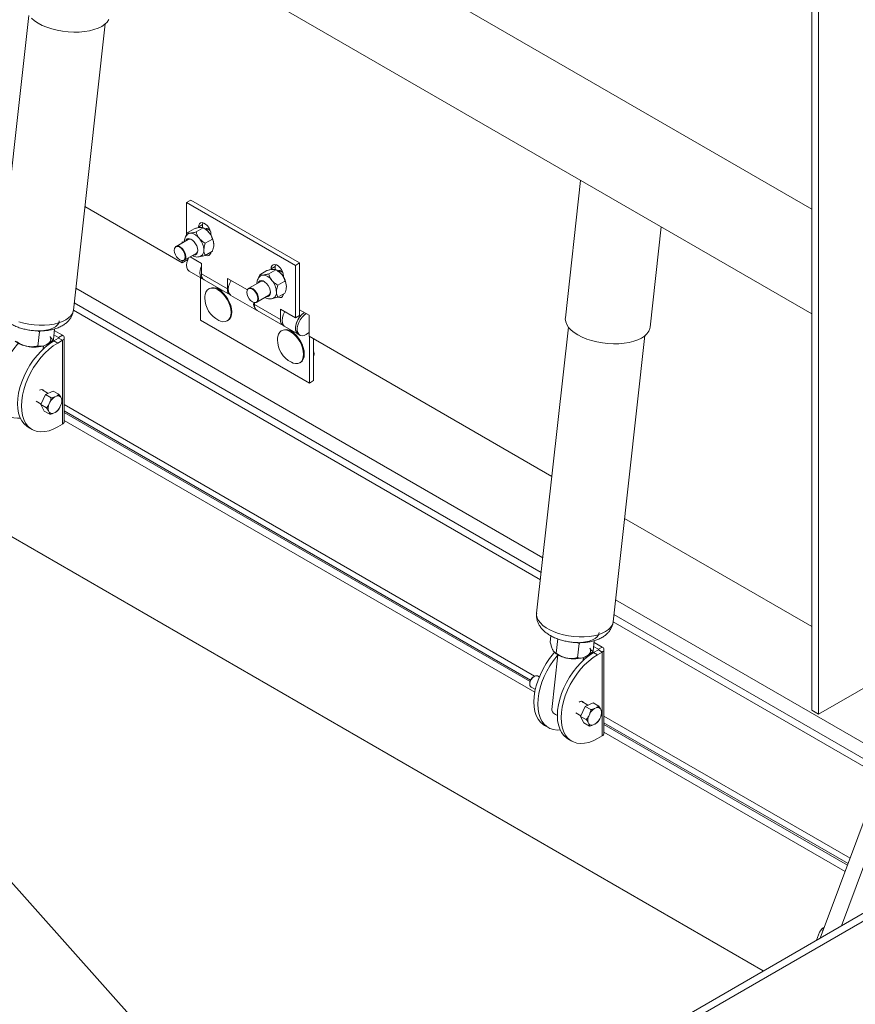
# Model space of a CAD drawing. Units: inches. Extents: x 0.1 to 10.8, y 0.2 to 8.4.
# Drawn here: x 9.6 to 10.2, y 4.5 to 5.2 of the extents above; entities that cross this region are included whole.
import ezdxf

# ---------------------------------------------------------------- set-up
doc = ezdxf.new("R2010")
doc.units = ezdxf.units.IN
doc.header["$MEASUREMENT"] = 0
doc.layers.add('FORMAT', color=7, linetype='Continuous')
doc.styles.get("Standard").update_dxf_attribs({"font": 'ARIAL.TTF'})
doc.dimstyles.new('SLDDIMSTYLE0', dxfattribs={"dimtxt": 0, "dimasz": 0.080892, "dimexe": 0, "dimexo": 0.0625, "dimgap": 0, "dimtad": 0, "dimtih": 1, "dimtoh": 1, "dimdec": 0, "dimrnd": 1e-09, "dimzin": 0, "dimdsep": 46, "dimlunit": 5, "dimtxsty": 'Standard', "dimsah": 1, "dimcen": 0.09, "dimadec": 0, "dimazin": 0, "dimtfac": 0.080892, "dimtdec": 0, "dimtofl": 0, "dimtmove": 0, "dimatfit": 3, "dimfxl": 0, "dimfrac": 2, "dimtolj": 1, "dimtzin": 0, "dimarcsym": 0})

msp = doc.modelspace()

# ---------------------------------------------------------------- linework, layer by layer
at = {"color": 7, "linetype": 'Continuous', "lineweight": 15}
for p, q in [((10.2006, 5.08512), (8.40274, 6.12301)), ((10.2006, 5.00347), (8.40274, 6.04135)), ((10.2006, 4.69469), (10.2006, 5.55055)), ((10.2059, 4.69162), (10.2059, 5.54749)), ((10.16285, 4.49153), (8.55047, 5.42234)), ((9.59024, 5.23605), (9.56544, 5.01308)), ((9.62508, 5.00644), (9.64987, 5.22941)), ((10.02046, 5.10746), (10.00856, 5.00049)), ((9.70974, 5.04335), (9.63404, 5.08705)), ((9.71327, 5.0903), (9.71652, 5.09218)), ((9.71327, 5.06524), (9.71327, 5.0903)), ((9.71327, 5.0903), (9.79812, 5.04132)), ((9.71652, 5.09218), (9.80138, 5.04319)), ((10.2006, 5.00347), (10.2006, 5.08512)), ((9.7258, 5.07304), (9.72255, 5.07116)), ((9.72255, 5.07116), (9.72255, 5.07062)), ((9.7258, 5.07304), (9.7258, 5.0707)), ((10.07455, 4.99315), (10.08323, 5.07122)), ((9.71371, 5.06669), (9.71925, 5.06989)), ((9.72079, 5.06732), (9.72632, 5.07052)), ((9.72741, 5.06989), (9.72632, 5.07052)), ((9.73095, 5.06938), (9.73151, 5.06902)), ((9.73179, 5.06829), (9.73095, 5.06887)), ((9.73228, 5.06484), (9.73228, 5.06554)), ((9.71448, 5.06147), (9.70513, 5.05607)), ((9.70974, 5.05968), (9.71055, 5.05921)), ((9.70974, 5.05873), (9.70974, 5.05968)), ((9.72786, 5.05853), (9.73339, 5.06172)), ((9.70412, 5.05486), (9.70399, 5.05455)), ((9.71138, 5.04525), (9.72073, 5.05065)), ((9.72786, 5.0491), (9.73339, 5.05229)), ((9.70949, 5.04503), (9.70983, 5.04498)), ((9.70974, 5.04335), (9.71422, 5.04593)), ((9.70974, 5.04335), (9.70974, 5.04499)), ((9.72487, 5.04278), (9.71598, 5.04791)), ((9.72487, 5.03461), (9.72487, 5.04278)), ((9.78237, 5.04038), (9.77912, 5.0385)), ((9.78237, 5.04038), (9.78237, 5.03805)), ((9.79812, 5.04132), (9.80138, 5.04319)), ((9.79812, 5.00049), (9.79812, 5.04132)), ((9.80138, 5.04319), (9.80138, 5.00237)), ((9.71534, 5.03673), (9.72567, 5.03077)), ((9.72487, 5.03461), (9.74509, 5.02294)), ((9.77028, 5.03404), (9.77582, 5.03723)), ((9.77735, 5.03467), (9.78289, 5.03786)), ((9.77912, 5.0385), (9.77912, 5.03797)), ((9.78398, 5.03723), (9.78289, 5.03786)), ((9.78752, 5.03672), (9.78808, 5.03636)), ((9.78835, 5.03563), (9.78752, 5.03621)), ((9.78885, 5.03218), (9.78885, 5.03289)), ((9.72416, 4.9986), (9.72416, 5.03164)), ((9.72694, 5.03003), (9.74716, 5.01836)), ((9.76065, 5.02212), (9.74509, 5.0311)), ((9.74509, 5.0311), (9.74509, 5.02294)), ((9.77105, 5.02882), (9.76169, 5.02342)), ((9.78442, 5.02587), (9.78996, 5.02907)), ((9.99099, 4.81349), (9.62699, 5.02362)), ((9.73111, 5.0233), (9.73055, 5.02298)), ((9.74787, 5.01795), (9.76767, 5.00652)), ((9.76069, 5.02221), (9.76056, 5.02189)), ((9.76794, 5.01259), (9.7773, 5.01799)), ((9.78442, 5.01644), (9.78996, 5.01964)), ((9.62571, 5.01213), (9.98971, 4.80199)), ((9.76605, 5.01237), (9.7664, 5.01233)), ((9.7663, 5.01069), (9.7663, 5.01234)), ((9.7663, 5.01069), (9.78653, 4.99902)), ((9.62504, 5.00639), (9.98907, 4.79624)), ((9.76838, 5.00611), (9.7886, 4.99444)), ((9.79812, 5.00049), (9.78653, 5.00718)), ((9.78653, 5.00718), (9.78653, 4.99902)), ((9.80138, 5.00237), (9.79812, 5.00049)), ((9.80138, 5.00678), (9.80873, 5.00253)), ((9.80873, 4.9862), (9.80873, 5.00253)), ((9.72416, 4.9986), (9.80901, 4.94962)), ((9.74493, 4.99807), (9.74549, 4.9984)), ((9.59852, 4.98958), (9.59728, 4.97847)), ((9.59852, 4.98958), (9.59742, 4.99025)), ((9.59924, 4.99022), (9.59852, 4.98958)), ((9.61033, 4.99177), (9.60942, 4.98355)), ((9.61353, 4.98511), (9.60983, 4.98724)), ((9.6165, 4.98682), (9.61019, 4.99047)), ((9.61353, 4.98511), (9.6165, 4.98682)), ((9.78768, 4.99065), (9.78712, 4.99032)), ((9.78987, 4.9937), (9.8002, 4.98774)), ((9.8002, 4.98774), (9.80161, 4.98693)), ((10.01097, 4.99316), (9.98617, 4.77019)), ((9.60433, 4.97958), (9.60443, 4.97964)), ((9.60985, 4.98249), (9.61353, 4.98462)), ((9.60985, 4.98249), (9.61282, 4.98078)), ((9.61282, 4.98078), (9.6165, 4.9829)), ((9.61353, 4.98511), (9.61353, 4.98462)), ((9.6165, 4.9829), (9.61353, 4.98462)), ((9.6165, 4.9829), (9.6165, 4.91758)), ((9.61791, 4.91954), (9.61791, 4.98486)), ((9.99804, 4.87691), (9.80873, 4.9862)), ((9.80901, 4.94962), (9.80901, 4.98604)), ((9.81227, 4.98416), (9.81227, 4.95149)), ((10.0458, 4.76356), (10.0706, 4.98653)), ((9.6016, 4.97631), (9.60185, 4.97854)), ((9.8127, 4.97209), (9.81227, 4.97235)), ((9.81227, 4.97184), (9.8127, 4.97209)), ((9.80149, 4.96541), (9.80206, 4.96574)), ((9.81227, 4.95149), (9.80901, 4.94962)), ((9.60545, 4.94157), (9.60036, 4.94452)), ((9.60941, 4.94339), (9.60331, 4.94059)), ((9.61382, 4.94084), (9.60941, 4.94339)), ((9.59597, 4.9355), (9.59993, 4.93322)), ((9.60331, 4.94059), (9.59973, 4.93278)), ((9.60773, 4.93804), (9.60331, 4.94059)), ((9.60678, 4.93474), (9.60599, 4.93302)), ((9.61189, 4.93949), (9.61055, 4.93887)), ((9.6158, 4.93753), (9.61525, 4.93863)), ((9.60414, 4.93024), (9.59973, 4.93278)), ((9.59973, 4.93278), (9.60224, 4.92778)), ((9.60665, 4.92524), (9.60224, 4.92778)), ((9.60557, 4.92803), (9.60612, 4.92693)), ((9.60948, 4.92607), (9.61082, 4.92668)), ((9.61459, 4.93082), (9.61538, 4.93254)), ((9.61791, 4.93293), (9.98452, 4.72129)), ((9.61791, 4.92786), (9.98144, 4.718)), ((9.61791, 4.92656), (9.98103, 4.71694)), ((9.61791, 4.92044), (9.98474, 4.70867)), ((9.58986, 4.91519), (9.59283, 4.91348)), ((9.61282, 4.91546), (9.6165, 4.91758)), ((10.2237, 4.52666), (10.36514, 4.90601)), ((10.2006, 4.75998), (10.05477, 4.84417)), ((10.25988, 4.65826), (10.04771, 4.78074)), ((10.04644, 4.76924), (10.25613, 4.64819)), ((10.04577, 4.7635), (10.25425, 4.64315)), ((9.99733, 4.75264), (9.9968, 4.74783)), ((10.00257, 4.75028), (10.00134, 4.73917)), ((10.03106, 4.74889), (10.03014, 4.74067)), ((10.01925, 4.7467), (10.01801, 4.73558)), ((10.01925, 4.7467), (10.01815, 4.74737)), ((10.01996, 4.74734), (10.01925, 4.7467)), ((10.03426, 4.74222), (10.03056, 4.74436)), ((10.03058, 4.73961), (10.03426, 4.74173)), ((10.03723, 4.74394), (10.03091, 4.74758)), ((10.03426, 4.74222), (10.03723, 4.74394)), ((10.03426, 4.74222), (10.03426, 4.74173)), ((10.03723, 4.74002), (10.03426, 4.74173)), ((10.03864, 4.67666), (10.03864, 4.74198)), ((10.0027, 4.73786), (9.99797, 4.69537)), ((10.00003, 4.73986), (10.00051, 4.73943)), ((10.02233, 4.73343), (10.02258, 4.73565)), ((10.02506, 4.7367), (10.02516, 4.73676)), ((10.03058, 4.73961), (10.03355, 4.7379)), ((10.03355, 4.7379), (10.03723, 4.74002)), ((10.03723, 4.74002), (10.03723, 4.6747)), ((10.26537, 4.72595), (10.2059, 4.69162)), ((9.98567, 4.72158), (9.98533, 4.72153)), ((9.98822, 4.72061), (9.98691, 4.72136)), ((10.20728, 4.51718), (10.28367, 4.72208)), ((9.98098, 4.71399), (9.98111, 4.71367)), ((9.98191, 4.7127), (9.98516, 4.71083)), ((9.99846, 4.70315), (9.99882, 4.70294)), ((10.02404, 4.69771), (10.02046, 4.6899)), ((10.02618, 4.69869), (10.02108, 4.70163)), ((10.03014, 4.70051), (10.02404, 4.69771)), ((10.02846, 4.69516), (10.02404, 4.69771)), ((10.03455, 4.69796), (10.03014, 4.70051)), ((10.03262, 4.69661), (10.03128, 4.69599)), ((10.03653, 4.69465), (10.03598, 4.69575)), ((10.0167, 4.69262), (10.02066, 4.69033)), ((10.02487, 4.68736), (10.02046, 4.6899)), ((10.02046, 4.6899), (10.02297, 4.6849)), ((10.02751, 4.69186), (10.02672, 4.69014)), ((10.03532, 4.68794), (10.03611, 4.68966)), ((10.03864, 4.69005), (10.23045, 4.57932)), ((10.2006, 4.69469), (10.2059, 4.69162)), ((9.99234, 4.68284), (9.99531, 4.68113)), ((10.02738, 4.68235), (10.02297, 4.6849)), ((10.0263, 4.68515), (10.02685, 4.68405)), ((10.03021, 4.68319), (10.03155, 4.6838)), ((10.03864, 4.68498), (10.22889, 4.57515)), ((10.03864, 4.68368), (10.22849, 4.57408)), ((10.01058, 4.67231), (10.01355, 4.67059)), ((10.03355, 4.67257), (10.03723, 4.6747)), ((10.03864, 4.67756), (10.22661, 4.56904)), ((10.33949, 4.5935), (9.56184, 4.14458)), ((10.34479, 4.59044), (9.56714, 4.14152)), ((10.20431, 4.51547), (10.20676, 4.52177)), ((10.20939, 4.52505), (10.20808, 4.52378)), ((10.20808, 4.52378), (10.20944, 4.52299)), ((10.20939, 4.52505), (10.21044, 4.52565))]:
    msp.add_line(p, q, dxfattribs=at)
at = {"color": 7, "linetype": 'Continuous', "lineweight": 15, "flags": 128}
for points in [[(9.59229, 5.2338), (9.59471, 5.23182), (9.59757, 5.22996), (9.60083, 5.22828), (9.60444, 5.22679), (9.60833, 5.22552), (9.61242, 5.22449), (9.61667, 5.22373), (9.62098, 5.22323), (9.62529, 5.22302), (9.62953, 5.2231), (9.63362, 5.22346), (9.63749, 5.22409), (9.64107, 5.225), (9.6443, 5.22615), (9.64714, 5.22754), (9.64952, 5.22914), (9.65142, 5.23091), (9.65279, 5.23284)], [(9.73228, 5.06554), (9.73208, 5.06724), (9.73151, 5.06903), (9.7306, 5.07076), (9.72943, 5.0723), (9.72811, 5.07351), (9.72672, 5.07431), (9.72539, 5.07463), (9.72423, 5.07444), (9.72332, 5.07375), (9.72275, 5.07263), (9.72255, 5.07116)], [(9.72601, 5.07454), (9.726, 5.07451), (9.7258, 5.07304)], [(9.71471, 5.06593), (9.71539, 5.06623), (9.71616, 5.06638)], [(9.71222, 5.04804), (9.71202, 5.04968), (9.71141, 5.0514), (9.71047, 5.05303), (9.70928, 5.05441), (9.70797, 5.05541), (9.70665, 5.05593), (9.70547, 5.05592), (9.70452, 5.05537), (9.70392, 5.05435), (9.70371, 5.05295), (9.70392, 5.05131), (9.70452, 5.0496), (9.70547, 5.04796), (9.70665, 5.04658), (9.70797, 5.04558), (9.70928, 5.04506), (9.71047, 5.04508), (9.71141, 5.04562), (9.71202, 5.04664), (9.71222, 5.04804)], [(9.70412, 5.05486), (9.70427, 5.05517), (9.70501, 5.056), (9.70604, 5.05635), (9.70727, 5.0562), (9.70858, 5.05556), (9.70987, 5.05448), (9.71101, 5.05306), (9.7119, 5.05143), (9.71247, 5.04973), (9.71267, 5.04811)], [(9.71241, 5.06028), (9.71294, 5.06124), (9.71386, 5.06193), (9.71504, 5.06213), (9.71639, 5.06181), (9.71779, 5.061), (9.71914, 5.05976), (9.72032, 5.0582), (9.72124, 5.05645), (9.72183, 5.05463), (9.72202, 5.05291), (9.72183, 5.05142), (9.72124, 5.05029), (9.72032, 5.04959), (9.71914, 5.0494), (9.71866, 5.04945)], [(9.72799, 5.04918), (9.72811, 5.04913), (9.72943, 5.04881), (9.7306, 5.04901), (9.73151, 5.04969), (9.73208, 5.05081), (9.73224, 5.05163)], [(9.73125, 5.05106), (9.73136, 5.05101), (9.73207, 5.05078)], [(9.71534, 5.03673), (9.71494, 5.03701), (9.71401, 5.0381), (9.71344, 5.03962), (9.71327, 5.04147), (9.71351, 5.04354), (9.71414, 5.04572), (9.71477, 5.04721)], [(9.72634, 5.03047), (9.72526, 5.03105), (9.72433, 5.03214), (9.72377, 5.03366), (9.7236, 5.03551), (9.72383, 5.03758), (9.72446, 5.03976), (9.72487, 5.04076)], [(9.78885, 5.03289), (9.78865, 5.03458), (9.78807, 5.03637), (9.78717, 5.0381), (9.786, 5.03964), (9.78467, 5.04086), (9.78329, 5.04166), (9.78196, 5.04197), (9.7808, 5.04178), (9.77989, 5.0411), (9.77931, 5.03997), (9.77912, 5.0385)], [(9.78258, 5.04189), (9.78257, 5.04185), (9.78237, 5.04038)], [(9.77128, 5.03328), (9.77196, 5.03357), (9.77272, 5.03372)], [(9.74787, 5.0295), (9.74765, 5.02911), (9.74666, 5.02695), (9.74604, 5.02477), (9.7458, 5.02269), (9.74597, 5.02084), (9.74653, 5.01933), (9.74746, 5.01823), (9.74787, 5.01795)], [(9.76898, 5.02762), (9.76951, 5.02858), (9.77043, 5.02928), (9.77161, 5.02947), (9.77296, 5.02915), (9.77436, 5.02834), (9.77571, 5.02711), (9.77689, 5.02555), (9.77781, 5.02379), (9.77839, 5.02198), (9.77859, 5.02026), (9.77839, 5.01877), (9.77781, 5.01763), (9.77689, 5.01693), (9.77571, 5.01674), (9.77523, 5.0168)], [(9.72759, 5.01712), (9.72776, 5.01857), (9.72834, 5.02044), (9.72928, 5.02193), (9.73055, 5.02298), (9.73209, 5.02355), (9.73385, 5.02362), (9.73575, 5.02319), (9.73774, 5.02227)], [(9.7369, 5.02367), (9.73689, 5.02364), (9.73681, 5.02333)], [(9.73774, 5.02227), (9.73972, 5.02089), (9.74163, 5.01913), (9.74339, 5.01703), (9.74493, 5.01468), (9.74619, 5.01217), (9.74713, 5.00959), (9.74771, 5.00706), (9.74791, 5.00465), (9.74771, 5.00248), (9.74713, 5.00061), (9.74619, 4.99912), (9.74493, 4.99807), (9.74339, 4.9975), (9.74163, 4.99743), (9.73972, 4.99786), (9.73837, 4.99844)], [(9.7383, 5.02259), (9.74029, 5.02122), (9.74219, 5.01945), (9.74395, 5.01735), (9.74549, 5.015), (9.74676, 5.01249), (9.7477, 5.00992), (9.74828, 5.00738), (9.74847, 5.00498), (9.74828, 5.0028), (9.7477, 5.00093), (9.74676, 4.99945), (9.74549, 4.9984), (9.74549, 4.9984)], [(9.76879, 5.01538), (9.76858, 5.01702), (9.76798, 5.01874), (9.76704, 5.02037), (9.76585, 5.02176), (9.76454, 5.02275), (9.76322, 5.02327), (9.76203, 5.02326), (9.76109, 5.02272), (9.76049, 5.0217), (9.76028, 5.0203), (9.76049, 5.01866), (9.76109, 5.01694), (9.76203, 5.01531), (9.76322, 5.01393), (9.76454, 5.01293), (9.76585, 5.01241), (9.76704, 5.01242), (9.76798, 5.01296), (9.76858, 5.01398), (9.76879, 5.01538)], [(9.76069, 5.02221), (9.76084, 5.02252), (9.76158, 5.02334), (9.76261, 5.0237), (9.76384, 5.02355), (9.76515, 5.0229), (9.76643, 5.02182), (9.76757, 5.0204), (9.76847, 5.01877), (9.76904, 5.01707), (9.76924, 5.01545)], [(9.78456, 5.01652), (9.78467, 5.01647), (9.786, 5.01616), (9.78717, 5.01635), (9.78807, 5.01704), (9.78865, 5.01816), (9.78881, 5.01898)], [(9.78782, 5.0184), (9.78793, 5.01835), (9.78864, 5.01812)], [(9.62508, 5.00644), (9.62498, 5.00582), (9.6243, 5.00387), (9.62309, 5.00203), (9.62136, 5.00034), (9.61914, 4.99883), (9.61647, 4.99751), (9.61341, 4.99643), (9.61002, 4.99559), (9.60634, 4.99502), (9.60246, 4.99472), (9.59845, 4.99471), (9.59438, 4.99497), (9.59032, 4.99551), (9.58636, 4.99631), (9.58256, 4.99737)], [(9.78987, 5.00525), (9.78965, 5.00486), (9.78867, 5.0027), (9.78804, 5.00052), (9.7878, 4.99845), (9.78797, 4.9966), (9.78854, 4.99508), (9.78946, 4.99398), (9.78987, 4.9937)], [(9.8002, 4.98774), (9.79979, 4.98802), (9.79886, 4.98912), (9.79829, 4.99064), (9.79813, 4.99249), (9.79836, 4.99456), (9.79899, 4.99674), (9.79997, 4.9989), (9.80126, 5.00092), (9.80277, 5.00267), (9.80442, 5.00407), (9.8052, 5.00457)], [(9.80519, 5.00457), (9.8035, 5.00336), (9.80191, 5.00174), (9.80051, 4.99981), (9.79938, 4.99768), (9.79858, 4.99548), (9.79818, 4.99334), (9.79818, 4.99137), (9.79858, 4.98969), (9.79938, 4.98841), (9.8002, 4.98774)], [(9.80661, 5.00375), (9.80492, 5.00254), (9.80332, 5.00092), (9.80192, 4.99899), (9.80079, 4.99687), (9.8, 4.99467), (9.79959, 4.99252), (9.79959, 4.99055), (9.8, 4.98888), (9.80079, 4.98759), (9.80192, 4.98677), (9.80332, 4.98646), (9.80492, 4.98668), (9.80661, 4.98742), (9.8083, 4.98864), (9.80873, 4.98902)], [(9.59663, 4.99021), (9.59724, 4.9902), (9.60052, 4.99032), (9.60362, 4.99073), (9.60645, 4.99141), (9.60893, 4.99234), (9.61098, 4.99351), (9.61255, 4.99486), (9.61359, 4.99638), (9.61407, 4.998), (9.61408, 4.99804)], [(10.00856, 5.00049), (10.00851, 4.99952), (10.00881, 4.99735), (10.00968, 4.99516), (10.01109, 4.99301), (10.01302, 4.99092), (10.01543, 4.98893), (10.0183, 4.98708), (10.02156, 4.9854), (10.02517, 4.98391), (10.02905, 4.98264), (10.03315, 4.98161), (10.0374, 4.98084), (10.04171, 4.98035), (10.04602, 4.98014), (10.05026, 4.98022), (10.05435, 4.98057), (10.05821, 4.98121), (10.0618, 4.98212), (10.06503, 4.98327), (10.06787, 4.98466), (10.07025, 4.98625), (10.07215, 4.98803), (10.07352, 4.98996), (10.07434, 4.992), (10.07455, 4.99315)], [(9.78416, 4.98446), (9.78433, 4.98592), (9.78491, 4.98778), (9.78585, 4.98927), (9.78712, 4.99032), (9.78866, 4.99089), (9.79041, 4.99096), (9.79232, 4.99053), (9.79431, 4.98961)], [(9.79347, 4.99101), (9.79346, 4.99098), (9.79338, 4.99067)], [(9.79431, 4.98961), (9.79629, 4.98824), (9.7982, 4.98647), (9.79995, 4.98437), (9.8015, 4.98202), (9.80276, 4.97951), (9.8037, 4.97694), (9.80428, 4.9744), (9.80447, 4.972), (9.80428, 4.96982), (9.8037, 4.96795), (9.80276, 4.96646), (9.8015, 4.96541), (9.79995, 4.96484), (9.7982, 4.96477), (9.79629, 4.96521), (9.79494, 4.96578)], [(9.79487, 4.98994), (9.79685, 4.98857), (9.79876, 4.9868), (9.80052, 4.9847), (9.80206, 4.98235), (9.80333, 4.97984), (9.80427, 4.97726), (9.80484, 4.97473), (9.80504, 4.97232), (9.80484, 4.97015), (9.80427, 4.96828), (9.80333, 4.96679), (9.80206, 4.96574), (9.80206, 4.96574)], [(9.58195, 4.98059), (9.58144, 4.97998), (9.57851, 4.97625), (9.57582, 4.97227), (9.57341, 4.96809), (9.5713, 4.96377), (9.56954, 4.95937), (9.56813, 4.95496), (9.56712, 4.95061), (9.5665, 4.94638), (9.5663, 4.94232), (9.5665, 4.9385), (9.56712, 4.93498), (9.56813, 4.9318), (9.56954, 4.92901), (9.5713, 4.92666), (9.57341, 4.92477), (9.57582, 4.92337), (9.57851, 4.92249), (9.58144, 4.92214), (9.58373, 4.92222)], [(9.58986, 4.91519), (9.58868, 4.91595), (9.58658, 4.91784), (9.58481, 4.9202), (9.58341, 4.92298), (9.58239, 4.92616), (9.58178, 4.92969), (9.58157, 4.9335), (9.58178, 4.93756), (9.58239, 4.94179), (9.58341, 4.94615), (9.58481, 4.95055), (9.58658, 4.95495), (9.58868, 4.95927), (9.5911, 4.96345), (9.59379, 4.96744), (9.59671, 4.97116), (9.59982, 4.97458), (9.60309, 4.97764), (9.60644, 4.98029), (9.60985, 4.98249)], [(9.61282, 4.91546), (9.60941, 4.91373), (9.60606, 4.9125), (9.60279, 4.91179), (9.59968, 4.91161), (9.59676, 4.91196), (9.59407, 4.91284), (9.59165, 4.91424), (9.58955, 4.91613), (9.58778, 4.91848), (9.58638, 4.92127), (9.58536, 4.92445), (9.58475, 4.92797), (9.58454, 4.93179), (9.58475, 4.93585), (9.58536, 4.94008), (9.58638, 4.94443), (9.58778, 4.94884), (9.58955, 4.95323), (9.59165, 4.95755), (9.59407, 4.96174), (9.59676, 4.96572), (9.59968, 4.96945), (9.60279, 4.97287), (9.60606, 4.97592), (9.60941, 4.97857), (9.61282, 4.98078)], [(9.60692, 4.98587), (9.60731, 4.98489), (9.60745, 4.98391), (9.60733, 4.98294), (9.60696, 4.98202), (9.60634, 4.98115), (9.60548, 4.98035), (9.60441, 4.97963), (9.60313, 4.979)], [(10.0458, 4.76356), (10.04571, 4.76293), (10.04503, 4.76099), (10.04382, 4.75915), (10.04208, 4.75746), (10.03987, 4.75595), (10.0372, 4.75463), (10.03414, 4.75355), (10.03074, 4.75271), (10.02707, 4.75214), (10.02319, 4.75184), (10.01918, 4.75182), (10.01511, 4.75209), (10.01105, 4.75263), (10.00709, 4.75343), (10.00329, 4.75448), (9.99973, 4.75577), (9.99647, 4.75726), (9.99357, 4.75893), (9.9911, 4.76075), (9.98908, 4.76269), (9.98757, 4.7647), (9.98659, 4.76675), (9.98615, 4.7688), (9.98617, 4.77019)], [(10.01735, 4.74733), (10.01797, 4.74732), (10.02125, 4.74744), (10.02435, 4.74785), (10.02718, 4.74853), (10.02965, 4.74946), (10.03171, 4.75063), (10.03328, 4.75198), (10.03432, 4.75349), (10.0348, 4.75512), (10.03481, 4.75516)], [(10.02765, 4.74299), (10.02804, 4.74201), (10.02818, 4.74102), (10.02806, 4.74006), (10.02769, 4.73914), (10.02707, 4.73827), (10.02621, 4.73747), (10.02514, 4.73675), (10.02385, 4.73612)], [(10.00012, 4.73988), (9.9992, 4.73881), (9.99627, 4.73509), (9.99358, 4.7311), (9.99117, 4.72692), (9.98906, 4.7226), (9.98729, 4.7182), (9.98589, 4.7138), (9.98488, 4.70944), (9.98426, 4.70521), (9.98406, 4.70115), (9.98426, 4.69734), (9.98488, 4.69381), (9.98589, 4.69063), (9.98729, 4.68785), (9.98906, 4.68549), (9.99117, 4.6836), (9.99234, 4.68284)], [(10.00268, 4.7377), (10.00216, 4.7371), (9.99924, 4.73337), (9.99655, 4.72939), (9.99414, 4.7252), (9.99203, 4.72088), (9.99026, 4.71649), (9.98886, 4.71208), (9.98785, 4.70773), (9.98723, 4.7035), (9.98702, 4.69944), (9.98723, 4.69562), (9.98785, 4.6921), (9.98886, 4.68892), (9.99026, 4.68613), (9.99203, 4.68378), (9.99414, 4.68189), (9.99655, 4.68049), (9.99924, 4.67961), (10.00216, 4.67926), (10.00446, 4.67934)], [(10.01058, 4.67231), (10.00941, 4.67307), (10.00731, 4.67496), (10.00554, 4.67731), (10.00414, 4.6801), (10.00312, 4.68328), (10.0025, 4.6868), (10.0023, 4.69062), (10.0025, 4.69468), (10.00312, 4.69891), (10.00414, 4.70327), (10.00554, 4.70767), (10.00731, 4.71207), (10.00941, 4.71639), (10.01183, 4.72057), (10.01452, 4.72455), (10.01744, 4.72828), (10.02055, 4.7317), (10.02381, 4.73476), (10.02717, 4.73741), (10.03058, 4.73961)], [(10.03355, 4.67257), (10.03014, 4.67084), (10.02678, 4.66962), (10.02352, 4.66891), (10.02041, 4.66873), (10.01749, 4.66908), (10.0148, 4.66996), (10.01238, 4.67136), (10.01028, 4.67324), (10.00851, 4.6756), (10.00711, 4.67839), (10.00609, 4.68157), (10.00547, 4.68509), (10.00527, 4.68891), (10.00547, 4.69296), (10.00609, 4.6972), (10.00711, 4.70155), (10.00851, 4.70596), (10.01028, 4.71035), (10.01238, 4.71467), (10.0148, 4.71886), (10.01749, 4.72284), (10.02041, 4.72657), (10.02352, 4.72999), (10.02678, 4.73304), (10.03014, 4.73569), (10.03355, 4.7379)], [(9.98691, 4.72136), (9.98648, 4.72154), (9.98537, 4.72152), (9.98415, 4.72096), (9.98296, 4.71992), (9.98194, 4.71854), (9.98123, 4.71697), (9.98089, 4.71542), (9.98098, 4.71405), (9.98148, 4.71305), (9.98191, 4.7127)], [(10.0023, 4.69064), (10.00091, 4.69133), (9.99942, 4.69239), (9.99842, 4.69356), (9.99798, 4.69478), (9.99797, 4.69537)]]:
    msp.add_lwpolyline(points, dxfattribs=at)
at = {"color": 7, "linetype": 'Continuous', "lineweight": 15}
for centre, radius, start, end in [((9.71561, 5.05727), 0.00913, 33.43499, 86.57039), ((9.72069, 5.05874), 0.01302, 37.97918, 58.88721), ((9.72893, 5.06659), 0.00344, 54.02523, 112.57019), ((9.72905, 5.06612), 0.00334, 55.31994, 104.16014), ((9.71915, 5.05693), 0.01535, 2.63938, 39.772), ((9.71575, 5.05868), 0.00307, 58.58856, 114.5108), ((9.71143, 5.05248), 0.01535, 2.63938, 39.772), ((9.71009, 5.0476), 0.00263, 264.28806, 11.14992), ((9.71905, 5.0531), 0.00297, 304.43571, 2.45417), ((9.72172, 5.0527), 0.00506, 306.10303, 5.44854), ((9.72969, 5.03404), 0.00486, 173.18416, 235.50434), ((9.77218, 5.02461), 0.00913, 33.43511, 86.57026), ((9.77726, 5.02609), 0.01302, 37.97935, 58.88713), ((9.78549, 5.03394), 0.00344, 54.02517, 112.5705), ((9.78562, 5.03347), 0.00334, 55.32111, 104.15925), ((9.77572, 5.02428), 0.01535, 2.63929, 39.77195), ((9.77232, 5.02602), 0.00307, 58.58941, 114.51063), ((9.768, 5.01982), 0.01535, 2.63929, 39.77195), ((9.73409, 5.01671), 0.00723, 54.38239, 114.30713), ((9.73567, 5.01761), 0.0061, 29.76756, 90.23781), ((9.74977, 5.02233), 0.00472, 172.61032, 241.61574), ((9.77562, 5.02044), 0.00297, 304.43708, 2.45305), ((9.77829, 5.02005), 0.00506, 306.10344, 5.44856), ((9.74725, 5.01601), 0.01969, 176.78185, 180), ((9.74725, 5.01601), 0.01969, 180, 243.21278), ((9.77111, 5.01103), 0.00561, 165.34379, 236.73522), ((9.77113, 5.01012), 0.00486, 173.18416, 235.50434), ((9.76666, 5.01494), 0.00263, 264.28072, 11.15624), ((9.79111, 4.99839), 0.00463, 172.18687, 246.63872), ((9.61576, 4.98486), 0.0021, 290.78475, 69.21525), ((9.79066, 4.98406), 0.00723, 54.38237, 114.3074), ((9.79223, 4.98496), 0.0061, 29.76776, 90.23761), ((9.59217, 4.9977), 0.01975, 231.16002, 259.95683), ((9.59466, 5.00298), 0.02543, 256.50825, 289.45335), ((9.61344, 4.98486), 0.000262, 290.78795, 69.21205), ((9.80382, 4.98336), 0.01969, 176.78185, 180), ((9.80382, 4.98336), 0.01969, 180, 243.21278), ((9.80578, 4.97235), 0.00693, 339.4037, 20.5963), ((9.60005, 4.94229), 0.00224, 38.54262, 131.19929), ((9.61339, 4.92989), 0.00804, 157.0461, 193.36202), ((9.61663, 4.92954), 0.01114, 123.07006, 152.1715), ((9.61299, 4.93679), 0.00291, 39.20524, 112.08063), ((9.60798, 4.93567), 0.00804, 337.04488, 13.36324), ((9.60838, 4.92877), 0.00291, 219.20491, 292.08266), ((9.60474, 4.93602), 0.01114, 303.07, 332.17155), ((9.6155, 4.91978), 0.00241, 294.37588, 354.30471), ((10.03417, 4.74198), 0.000262, 290.78099, 69.21901), ((10.03649, 4.74198), 0.0021, 290.78546, 69.21454), ((10.0129, 4.75482), 0.01975, 231.16016, 259.95669), ((10.01538, 4.7601), 0.02543, 256.5083, 289.45346), ((9.98711, 4.71547), 0.00631, 106.40387, 193.6018), ((10.02078, 4.69941), 0.00224, 38.54262, 131.19929), ((10.03736, 4.68666), 0.01114, 123.07006, 152.1715), ((10.03372, 4.69391), 0.00291, 39.20524, 112.08063), ((10.03412, 4.687), 0.00804, 157.0461, 193.36202), ((10.02547, 4.69314), 0.01114, 303.07, 332.17155), ((10.0287, 4.69279), 0.00804, 337.04488, 13.36324), ((10.02911, 4.68589), 0.00291, 219.20491, 292.08266), ((10.03623, 4.6769), 0.00241, 294.37593, 354.30557)]:
    msp.add_arc(centre, radius, start, end, dxfattribs=at)
for points, knots in [([(9.71472, 5.06594), (9.71472, 5.06594), (9.71418, 5.06572), (9.71334, 5.06492), (9.71234, 5.0636), (9.71174, 5.06202), (9.71154, 5.06073), (9.71152, 5.05998), (9.71152, 5.05982)], [0, 0, 0, 0, 0.000826, 0.23747, 0.46491, 0.69362, 0.934375, 1, 1, 1, 1]), ([(9.71306, 5.06446), (9.71307, 5.06452), (9.71317, 5.06524), (9.71345, 5.066), (9.71371, 5.06669)], [0, 0, 0, 0, 0.086553, 1, 1, 1, 1]), ([(9.71371, 5.06669), (9.71394, 5.06659), (9.71441, 5.06638), (9.71533, 5.06631), (9.71601, 5.06637), (9.71616, 5.06638)], [0, 0, 0, 0, 0.432384, 0.879549, 1, 1, 1, 1]), ([(9.71616, 5.06638), (9.71684, 5.06647), (9.7182, 5.06665), (9.71993, 5.0671), (9.72079, 5.06732)], [0, 0, 0, 0, 0.503998, 1, 1, 1, 1]), ([(9.72388, 5.07083), (9.72319, 5.07074), (9.72183, 5.07056), (9.7201, 5.07011), (9.71925, 5.06989)], [0, 0, 0, 0, 0.503995, 1, 1, 1, 1]), ([(9.72079, 5.06732), (9.72101, 5.06657), (9.72148, 5.06505), (9.7224, 5.06336), (9.72308, 5.06248), (9.72323, 5.06229)], [0, 0, 0, 0, 0.432382, 0.879549, 1, 1, 1, 1]), ([(9.72632, 5.07052), (9.72609, 5.07062), (9.72563, 5.07084), (9.7247, 5.0709), (9.72402, 5.07085), (9.72388, 5.07083)], [0, 0, 0, 0, 0.432383, 0.87955, 1, 1, 1, 1]), ([(9.73095, 5.06675), (9.73026, 5.06749), (9.7289, 5.06895), (9.72718, 5.07), (9.72632, 5.07052)], [0, 0, 0, 0, 0.5039957, 1, 1, 1, 1]), ([(9.72977, 5.06987), (9.72982, 5.06979), (9.73006, 5.0694), (9.73056, 5.0691), (9.73095, 5.06887)], [0, 0, 0, 0, 0.2267301, 1, 1, 1, 1]), ([(9.73095, 5.06887), (9.73109, 5.06878), (9.73129, 5.06866), (9.73155, 5.06858), (9.73163, 5.06855)], [0, 0, 0, 0, 0.689652, 1, 1, 1, 1]), ([(9.73339, 5.06172), (9.73316, 5.06247), (9.7327, 5.064), (9.73177, 5.06569), (9.73109, 5.06657), (9.73095, 5.06675)], [0, 0, 0, 0, 0.432382, 0.87955, 1, 1, 1, 1]), ([(9.72323, 5.06229), (9.72391, 5.06156), (9.72527, 5.06009), (9.727, 5.05905), (9.72786, 5.05853)], [0, 0, 0, 0, 0.5039986, 1, 1, 1, 1]), ([(9.72786, 5.05853), (9.72763, 5.05784), (9.72701, 5.056), (9.72686, 5.05427), (9.72676, 5.05318)], [0, 0, 0, 0, 0.373023, 1, 1, 1, 1]), ([(9.73448, 5.05764), (9.73439, 5.05861), (9.73423, 5.06017), (9.73362, 5.0613), (9.73339, 5.06172)], [0, 0, 0, 0, 0.626977, 1, 1, 1, 1]), ([(9.73339, 5.05229), (9.73351, 5.05265), (9.73408, 5.05436), (9.73447, 5.05621), (9.73448, 5.05753), (9.73448, 5.05764)], [0, 0, 0, 0, 0.195736, 0.933908, 1, 1, 1, 1]), ([(9.71782, 5.04897), (9.71814, 5.04878), (9.71898, 5.04826), (9.72046, 5.04785), (9.72216, 5.04776), (9.72362, 5.04802), (9.72438, 5.04849), (9.72468, 5.04867)], [0, 0, 0, 0, 0.148069, 0.3971864, 0.6310682, 0.8568988, 1, 1, 1, 1]), ([(9.72786, 5.0491), (9.72711, 5.0489), (9.72566, 5.04853), (9.72447, 5.04833), (9.72389, 5.04824)], [0, 0, 0, 0, 0.517697, 1, 1, 1, 1]), ([(9.72676, 5.05318), (9.72676, 5.05307), (9.72678, 5.05177), (9.72717, 5.05036), (9.72774, 5.04932), (9.72786, 5.0491)], [0, 0, 0, 0, 0.066093, 0.804269, 1, 1, 1, 1]), ([(9.77129, 5.03328), (9.77128, 5.03328), (9.77075, 5.03307), (9.76991, 5.03226), (9.76891, 5.03094), (9.76831, 5.02936), (9.76811, 5.02808), (9.76809, 5.02732), (9.76809, 5.02716)], [0, 0, 0, 0, 0.000826, 0.23747, 0.46491, 0.693619, 0.934375, 1, 1, 1, 1]), ([(9.76963, 5.03181), (9.76964, 5.03187), (9.76974, 5.03258), (9.77002, 5.03334), (9.77028, 5.03404)], [0, 0, 0, 0, 0.086553, 1, 1, 1, 1]), ([(9.77028, 5.03404), (9.77051, 5.03393), (9.77098, 5.03372), (9.7719, 5.03366), (9.77258, 5.03371), (9.77272, 5.03372)], [0, 0, 0, 0, 0.432382, 0.879548, 1, 1, 1, 1]), ([(9.77272, 5.03372), (9.77341, 5.03381), (9.77477, 5.034), (9.7765, 5.03445), (9.77735, 5.03467)], [0, 0, 0, 0, 0.503996, 1, 1, 1, 1]), ([(9.78045, 5.03818), (9.77976, 5.03809), (9.7784, 5.0379), (9.77667, 5.03745), (9.77582, 5.03723)], [0, 0, 0, 0, 0.503993, 1, 1, 1, 1]), ([(9.77735, 5.03467), (9.77758, 5.03392), (9.77805, 5.03239), (9.77897, 5.0307), (9.77965, 5.02982), (9.7798, 5.02964)], [0, 0, 0, 0, 0.4323857, 0.8795499, 1, 1, 1, 1]), ([(9.78289, 5.03786), (9.78266, 5.03797), (9.78219, 5.03818), (9.78127, 5.03824), (9.78059, 5.03819), (9.78045, 5.03818)], [0, 0, 0, 0, 0.4323811, 0.87955, 1, 1, 1, 1]), ([(9.78752, 5.0341), (9.78683, 5.03483), (9.78547, 5.0363), (9.78374, 5.03734), (9.78289, 5.03786)], [0, 0, 0, 0, 0.503996, 1, 1, 1, 1]), ([(9.78634, 5.03722), (9.78639, 5.03713), (9.78663, 5.03674), (9.78713, 5.03644), (9.78752, 5.03621)], [0, 0, 0, 0, 0.226735, 1, 1, 1, 1]), ([(9.78752, 5.03621), (9.78766, 5.03613), (9.78786, 5.036), (9.78812, 5.03592), (9.7882, 5.0359)], [0, 0, 0, 0, 0.68966, 1, 1, 1, 1]), ([(9.78996, 5.02907), (9.78973, 5.02982), (9.78927, 5.03134), (9.78834, 5.03303), (9.78766, 5.03391), (9.78752, 5.0341)], [0, 0, 0, 0, 0.432381, 0.879549, 1, 1, 1, 1]), ([(9.7798, 5.02964), (9.78048, 5.0289), (9.78184, 5.02744), (9.78357, 5.02639), (9.78442, 5.02587)], [0, 0, 0, 0, 0.503997, 1, 1, 1, 1]), ([(9.78442, 5.02587), (9.7842, 5.02519), (9.78358, 5.02335), (9.78343, 5.02161), (9.78333, 5.02053)], [0, 0, 0, 0, 0.373023, 1, 1, 1, 1]), ([(9.79105, 5.02498), (9.79096, 5.02596), (9.7908, 5.02751), (9.79019, 5.02864), (9.78996, 5.02907)], [0, 0, 0, 0, 0.626977, 1, 1, 1, 1]), ([(9.78333, 5.02053), (9.78333, 5.02042), (9.78335, 5.01911), (9.78373, 5.01771), (9.78431, 5.01666), (9.78442, 5.01644)], [0, 0, 0, 0, 0.066093, 0.804269, 1, 1, 1, 1]), ([(9.78996, 5.01964), (9.79008, 5.02), (9.79065, 5.0217), (9.79104, 5.02355), (9.79105, 5.02487), (9.79105, 5.02498)], [0, 0, 0, 0, 0.195736, 0.933908, 1, 1, 1, 1]), ([(9.56546, 5.013), (9.5654, 5.0122), (9.56529, 5.01053), (9.56572, 5.00802), (9.56655, 5.00555), (9.56781, 5.00321), (9.56947, 5.001), (9.57156, 4.99891), (9.57407, 4.99697), (9.57699, 4.99521), (9.58025, 4.99368), (9.58374, 4.99242), (9.5874, 4.99143), (9.59115, 4.99073), (9.59496, 4.9903), (9.59877, 4.99015), (9.60254, 4.9903), (9.60622, 4.99075), (9.60979, 4.99153), (9.6132, 4.99265), (9.61624, 4.99409), (9.61884, 4.9958), (9.62094, 4.99768), (9.62264, 4.99976), (9.62391, 5.00202), (9.62475, 5.00426), (9.62494, 5.00576), (9.62502, 5.00643)], [0, 0, 0, 0, 0.032253, 0.067312, 0.102356, 0.138203, 0.175657, 0.21538, 0.257563, 0.301576, 0.346137, 0.390336, 0.434044, 0.47739, 0.520579, 0.563839, 0.607335, 0.651326, 0.696095, 0.741908, 0.788821, 0.829541, 0.867862, 0.904137, 0.938998, 0.973048, 1, 1, 1, 1]), ([(9.77439, 5.01631), (9.77471, 5.01612), (9.77555, 5.01561), (9.77703, 5.0152), (9.77873, 5.01511), (9.78019, 5.01537), (9.78095, 5.01583), (9.78125, 5.01602)], [0, 0, 0, 0, 0.148072, 0.397184, 0.631066, 0.856899, 1, 1, 1, 1]), ([(9.78442, 5.01644), (9.78368, 5.01625), (9.78223, 5.01587), (9.78103, 5.01568), (9.78046, 5.01558)], [0, 0, 0, 0, 0.517692, 1, 1, 1, 1]), ([(9.58061, 4.98205), (9.5817, 4.98133), (9.58391, 4.97988), (9.58673, 4.97872), (9.58837, 4.97833), (9.58872, 4.97825)], [0, 0, 0, 0, 0.432386, 0.879556, 1, 1, 1, 1]), ([(9.59728, 4.97847), (9.59795, 4.97836), (9.59917, 4.97816), (9.60114, 4.9783), (9.60246, 4.97877), (9.60313, 4.979)], [0, 0, 0, 0, 0.370534, 0.681054, 1, 1, 1, 1]), ([(9.60313, 4.979), (9.60323, 4.97904), (9.60408, 4.97941), (9.60572, 4.98036), (9.60772, 4.98194), (9.60894, 4.98309), (9.60942, 4.98355)], [0, 0, 0, 0, 0.048844, 0.400096, 0.764042, 1, 1, 1, 1]), ([(9.60942, 4.98355), (9.60905, 4.98367), (9.60832, 4.98393), (9.60747, 4.98488), (9.60702, 4.9857), (9.60692, 4.98587)], [0, 0, 0, 0, 0.432386, 0.879554, 1, 1, 1, 1]), ([(9.58872, 4.97825), (9.5902, 4.97805), (9.59314, 4.97766), (9.59591, 4.9782), (9.59728, 4.97847)], [0, 0, 0, 0, 0.503997, 1, 1, 1, 1]), ([(9.61189, 4.93949), (9.61217, 4.93965), (9.61289, 4.94007), (9.61347, 4.94055), (9.61382, 4.94084)], [0, 0, 0, 0, 0.383112, 1, 1, 1, 1]), ([(9.61382, 4.94084), (9.61395, 4.94065), (9.61449, 4.93989), (9.61492, 4.93917), (9.61525, 4.93863)], [0, 0, 0, 0, 0.244671, 1, 1, 1, 1]), ([(9.60414, 4.93024), (9.60431, 4.93045), (9.60499, 4.93132), (9.60556, 4.93229), (9.60599, 4.93302)], [0, 0, 0, 0, 0.244662, 1, 1, 1, 1]), ([(9.60678, 4.93474), (9.60684, 4.93491), (9.60725, 4.93598), (9.60751, 4.9371), (9.60773, 4.93804)], [0, 0, 0, 0, 0.163377, 1, 1, 1, 1]), ([(9.60773, 4.93804), (9.60818, 4.93815), (9.60917, 4.93838), (9.61006, 4.9387), (9.61055, 4.93887)], [0, 0, 0, 0, 0.452811, 1, 1, 1, 1]), ([(9.61633, 4.93584), (9.61627, 4.93556), (9.61603, 4.93444), (9.61566, 4.93336), (9.61538, 4.93254)], [0, 0, 0, 0, 0.244663, 1, 1, 1, 1]), ([(9.6158, 4.93753), (9.61584, 4.93743), (9.6161, 4.93681), (9.61623, 4.93628), (9.61633, 4.93584)], [0, 0, 0, 0, 0.163375, 1, 1, 1, 1]), ([(9.60557, 4.92803), (9.60551, 4.92814), (9.60511, 4.92884), (9.60458, 4.9296), (9.60414, 4.93024)], [0, 0, 0, 0, 0.163374, 1, 1, 1, 1]), ([(9.60665, 4.92524), (9.60663, 4.92536), (9.60653, 4.92587), (9.6063, 4.92647), (9.60612, 4.92693)], [0, 0, 0, 0, 0.244671, 1, 1, 1, 1]), ([(9.60948, 4.92607), (9.60914, 4.92594), (9.60825, 4.92562), (9.60726, 4.92538), (9.60665, 4.92524)], [0, 0, 0, 0, 0.383128, 1, 1, 1, 1]), ([(9.61274, 4.92804), (9.61249, 4.92782), (9.61192, 4.92734), (9.61121, 4.92691), (9.61082, 4.92668)], [0, 0, 0, 0, 0.452811, 1, 1, 1, 1]), ([(9.61459, 4.93082), (9.6145, 4.93066), (9.61396, 4.92967), (9.6133, 4.92878), (9.61274, 4.92804)], [0, 0, 0, 0, 0.163378, 1, 1, 1, 1]), ([(9.98619, 4.77012), (9.98613, 4.76932), (9.98602, 4.76765), (9.98645, 4.76514), (9.98728, 4.76267), (9.98854, 4.76033), (9.9902, 4.75812), (9.99228, 4.75603), (9.9948, 4.75409), (9.99772, 4.75233), (10.00098, 4.7508), (10.00447, 4.74954), (10.00813, 4.74855), (10.01188, 4.74784), (10.01569, 4.74742), (10.0195, 4.74727), (10.02327, 4.74742), (10.02695, 4.74787), (10.03052, 4.74864), (10.03393, 4.74977), (10.03697, 4.75121), (10.03956, 4.75292), (10.04167, 4.7548), (10.04337, 4.75688), (10.04464, 4.75914), (10.04548, 4.76138), (10.04567, 4.76288), (10.04575, 4.76355)], [0, 0, 0, 0, 0.032254, 0.067312, 0.102356, 0.138203, 0.175657, 0.215379, 0.257564, 0.301575, 0.346137, 0.390337, 0.434044, 0.47739, 0.520579, 0.56384, 0.607335, 0.651326, 0.696095, 0.741908, 0.788821, 0.829541, 0.867862, 0.904137, 0.938998, 0.973048, 1, 1, 1, 1]), ([(9.9968, 4.74783), (9.99706, 4.74677), (9.99758, 4.74461), (9.99831, 4.74257), (9.99875, 4.74168), (9.99884, 4.74149)], [0, 0, 0, 0, 0.4323895, 0.8795551, 1, 1, 1, 1]), ([(9.99884, 4.74149), (9.99926, 4.74085), (10.00007, 4.73956), (10.00092, 4.7393), (10.00134, 4.73917)], [0, 0, 0, 0, 0.503998, 1, 1, 1, 1]), ([(10.03014, 4.74067), (10.02978, 4.74079), (10.02904, 4.74104), (10.0282, 4.742), (10.02775, 4.74282), (10.02765, 4.74299)], [0, 0, 0, 0, 0.432386, 0.879553, 1, 1, 1, 1]), ([(10.00134, 4.73917), (10.00243, 4.73845), (10.00464, 4.737), (10.00746, 4.73584), (10.0091, 4.73545), (10.00945, 4.73537)], [0, 0, 0, 0, 0.432391, 0.879554, 1, 1, 1, 1]), ([(10.00945, 4.73537), (10.01093, 4.73517), (10.01387, 4.73477), (10.01664, 4.73532), (10.01801, 4.73558)], [0, 0, 0, 0, 0.5039948, 1, 1, 1, 1]), ([(10.01801, 4.73558), (10.01868, 4.73548), (10.0199, 4.73528), (10.02187, 4.73542), (10.02319, 4.73588), (10.02385, 4.73612)], [0, 0, 0, 0, 0.370534, 0.681054, 1, 1, 1, 1]), ([(10.02385, 4.73612), (10.02396, 4.73616), (10.0248, 4.73653), (10.02644, 4.73748), (10.02845, 4.73906), (10.02967, 4.74021), (10.03014, 4.74067)], [0, 0, 0, 0, 0.048844, 0.400096, 0.764042, 1, 1, 1, 1]), ([(10.02751, 4.69186), (10.02757, 4.69203), (10.02798, 4.6931), (10.02824, 4.69422), (10.02846, 4.69516)], [0, 0, 0, 0, 0.163378, 1, 1, 1, 1]), ([(10.02846, 4.69516), (10.02891, 4.69527), (10.0299, 4.6955), (10.03079, 4.69582), (10.03128, 4.69599)], [0, 0, 0, 0, 0.452812, 1, 1, 1, 1]), ([(10.03262, 4.69661), (10.0329, 4.69677), (10.03362, 4.69718), (10.03419, 4.69766), (10.03455, 4.69796)], [0, 0, 0, 0, 0.383112, 1, 1, 1, 1]), ([(10.03455, 4.69796), (10.03468, 4.69777), (10.03522, 4.69701), (10.03565, 4.69629), (10.03598, 4.69575)], [0, 0, 0, 0, 0.244669, 1, 1, 1, 1]), ([(10.02487, 4.68736), (10.02504, 4.68757), (10.02571, 4.68844), (10.02629, 4.68941), (10.02672, 4.69014)], [0, 0, 0, 0, 0.244661, 1, 1, 1, 1]), ([(10.03532, 4.68794), (10.03523, 4.68778), (10.03469, 4.68679), (10.03403, 4.6859), (10.03347, 4.68515)], [0, 0, 0, 0, 0.163379, 1, 1, 1, 1]), ([(10.03706, 4.69296), (10.037, 4.69268), (10.03676, 4.69156), (10.03639, 4.69048), (10.03611, 4.68966)], [0, 0, 0, 0, 0.2446612, 1, 1, 1, 1]), ([(10.03653, 4.69465), (10.03657, 4.69455), (10.03683, 4.69393), (10.03695, 4.6934), (10.03706, 4.69296)], [0, 0, 0, 0, 0.163375, 1, 1, 1, 1]), ([(10.0263, 4.68515), (10.02623, 4.68526), (10.02584, 4.68596), (10.02531, 4.68672), (10.02487, 4.68736)], [0, 0, 0, 0, 0.163375, 1, 1, 1, 1]), ([(10.02738, 4.68235), (10.02736, 4.68248), (10.02726, 4.68299), (10.02703, 4.68359), (10.02685, 4.68405)], [0, 0, 0, 0, 0.244669, 1, 1, 1, 1]), ([(10.03021, 4.68319), (10.02987, 4.68306), (10.02898, 4.68274), (10.02799, 4.6825), (10.02738, 4.68235)], [0, 0, 0, 0, 0.383128, 1, 1, 1, 1]), ([(10.03347, 4.68515), (10.03322, 4.68494), (10.03265, 4.68445), (10.03194, 4.68403), (10.03155, 4.6838)], [0, 0, 0, 0, 0.452812, 1, 1, 1, 1]), ([(10.20808, 4.52378), (10.20778, 4.52334), (10.20733, 4.52268), (10.2069, 4.522), (10.20676, 4.52177)], [0, 0, 0, 0, 0.663861, 1, 1, 1, 1])]:
    msp.add_open_spline(points, degree=3, knots=knots, dxfattribs=at)

# ---------------------------------------------------------------- leaders
at = {"layer": 'FORMAT', "color": 8}
msp.add_leader([(8.7577, 5.48045), (10.18715, 3.87525)], dimstyle='SLDDIMSTYLE0', dxfattribs=at)

doc.saveas('drawing.dxf')
